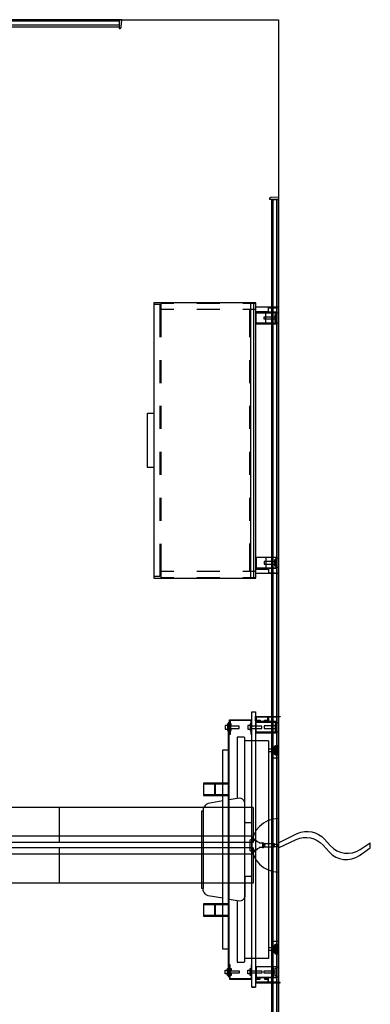
# Model space of a CAD drawing. Units: inches. Extents: x -2 to 289, y -6 to 222.
# Drawn here: x 243 to 289, y 93 to 222 of the extents above; entities that cross this region are included whole.
import ezdxf

# ---------------------------------------------------------------- set-up
doc = ezdxf.new("R2010")
doc.units = ezdxf.units.IN
doc.header["$MEASUREMENT"] = 0
for name, color, linetype in [('DISPLAY', 5, 'Continuous'), ('ELEC', 1, 'Continuous'), ('STORAGE', 4, 'Continuous'), ('WALL', 7, 'Continuous')]:
    doc.layers.add(name, color=color, linetype=linetype)

# ---------------------------------------------------------------- blocks, each defined once
blk = doc.blocks.new('gexrl_96_0p')
at = {"layer": 'DISPLAY'}
for p, q in [((0, -0.93), (0, 0)), ((97, 0), (0, 0)), ((97, 0), (97, -0.93)), ((97, -0.2), (0, -0.2)), ((97, -0.7), (0, -0.7)), ((0, -0.93), (97, -0.93))]:
    blk.add_line(p, q, dxfattribs=at)
for p in [(0, 0), (97, 0)]:
    blk.add_point(p, dxfattribs=at)
blk = doc.blocks.new('gexrec_4_1p')
at = {"layer": 'DISPLAY'}
for p, q in [((0, 0), (0, -1.14)), ((0.35, 0), (0, 0)), ((0, -1.14), (0.16, -1.13)), ((0.16, -1.13), (0.2, -1.12)), ((0.2, -1.12), (0.22, -1.1)), ((0.22, -1.1), (0.25, -1.07)), ((0.25, -1.07), (0.27, -1.04)), ((0.27, -1.04), (0.29, -0.99)), ((0.29, -0.99), (0.3, -0.94)), ((0.3, -0.94), (0.35, 0))]:
    blk.add_line(p, q, dxfattribs=at)
blk.add_point((0, 0), dxfattribs=at)
blk = doc.blocks.new('gexrec_4_3p')
at = {"layer": 'DISPLAY'}
for p, q in [((0, 0), (0, -1.14)), ((0.35, 0), (0, 0)), ((0, -1.14), (0.16, -1.13)), ((0.16, -1.13), (0.2, -1.12)), ((0.2, -1.12), (0.22, -1.1)), ((0.22, -1.1), (0.25, -1.07)), ((0.25, -1.07), (0.27, -1.04)), ((0.27, -1.04), (0.29, -0.99)), ((0.29, -0.99), (0.3, -0.94)), ((0.3, -0.94), (0.35, 0))]:
    blk.add_line(p, q, dxfattribs=at)
blk.add_point((0, 0), dxfattribs=at)
blk = doc.blocks.new('gexmt_l22y_0p')
at = {"layer": 'DISPLAY'}
for p, q in [((0.6, -2.98), (0.6, 0.22)), ((0.6, 0.22), (0.62, 0.22)), ((0.62, 0.22), (0.68, -0.2)), ((1.37, 0.02), (2.65, 0.02)), ((1.37, -0.26), (1.37, 0.02)), ((1.37, 0.02), (1.37, 0.02)), ((2.65, 0.02), (2.65, -0.26)), ((34.63, 0.02), (33.35, 0.02)), ((33.35, 0.02), (33.35, -0.26)), ((34.63, -0.26), (34.63, 0.02)), ((34.63, 0.02), (34.63, 0.02)), ((35.38, 0.22), (35.32, -0.2)), ((35.4, 0.22), (35.38, 0.22)), ((35.4, -2.98), (35.4, 0.22)), ((0.68, -0.2), (0.68, -2.9)), ((1.33, -0.25), (1.25, -0.25)), ((1.25, -0.25), (1.25, -2.97)), ((1.33, -2.9), (1.33, -0.25)), ((2.66, -0.7), (1.33, -0.7)), ((1.33, -0.85), (2.66, -0.85)), ((2.65, -0.26), (1.37, -0.26)), ((1.49, -0.26), (1.49, -0.45)), ((1.49, -0.45), (2.5, -0.45)), ((1.83, -0.45), (1.83, -1.86)), ((2.16, -1.86), (2.16, -0.45)), ((2.5, -0.45), (2.5, -0.26)), ((2.72, -0.25), (2.66, -0.25)), ((2.66, -0.25), (2.66, -2.9)), ((2.72, -2.97), (2.72, -0.25)), ((4.39, -0.11), (5.67, -0.11)), ((4.39, -0.39), (4.39, -0.11)), ((4.39, -0.11), (4.39, -0.11)), ((5.67, -0.39), (4.39, -0.39)), ((4.51, -0.39), (4.51, -0.58)), ((4.51, -0.58), (5.52, -0.58)), ((4.85, -0.58), (4.85, -1.3)), ((5.18, -1.3), (5.18, -0.58)), ((5.52, -0.58), (5.52, -0.39)), ((5.67, -0.11), (5.67, -0.39)), ((30.37, -0.11), (31.65, -0.11)), ((30.37, -0.39), (30.37, -0.11)), ((30.37, -0.11), (30.37, -0.11)), ((31.65, -0.39), (30.37, -0.39)), ((30.49, -0.39), (30.49, -0.58)), ((30.49, -0.58), (31.5, -0.58)), ((30.83, -0.58), (30.83, -1.3)), ((31.16, -1.3), (31.16, -0.58)), ((31.5, -0.58), (31.5, -0.39)), ((31.65, -0.11), (31.65, -0.39)), ((33.28, -2.97), (33.28, -0.25)), ((33.28, -0.25), (33.34, -0.25)), ((33.34, -0.25), (33.34, -2.9)), ((33.34, -0.7), (34.67, -0.7)), ((34.67, -0.85), (33.34, -0.85)), ((33.35, -0.26), (34.63, -0.26)), ((33.5, -0.45), (33.5, -0.26)), ((34.51, -0.45), (33.5, -0.45)), ((33.84, -1.86), (33.84, -0.45)), ((34.17, -0.45), (34.17, -1.86)), ((34.51, -0.26), (34.51, -0.45)), ((34.67, -0.25), (34.75, -0.25)), ((34.67, -2.9), (34.67, -0.25)), ((34.75, -0.25), (34.75, -2.97)), ((35.32, -0.2), (35.32, -2.9)), ((0.68, -1.31), (1.15, -1.31)), ((1.07, -1.37), (0.68, -1.37)), ((1.07, -1.83), (1.07, -1.37)), ((1.15, -1.83), (1.07, -1.83)), ((1.07, -2.9), (1.07, -2.39)), ((1.07, -2.39), (1.15, -2.39)), ((1.15, -1.31), (1.15, -1.83)), ((1.15, -2.39), (1.15, -2.91)), ((1.83, -1.86), (2.16, -1.86)), ((1.84, -2.18), (1.84, -3.6)), ((2.16, -2.18), (1.84, -2.18)), ((2.16, -3.6), (2.16, -2.18)), ((3.79, -1.3), (3.79, -4.41)), ((3.79, -1.3), (32.21, -1.3)), ((32.21, -1.3), (32.21, -4.41)), ((34.17, -1.86), (33.84, -1.86)), ((33.84, -3.6), (33.84, -2.18)), ((33.84, -2.18), (34.16, -2.18)), ((34.16, -2.18), (34.16, -3.6)), ((35.32, -1.31), (34.85, -1.31)), ((34.85, -1.31), (34.85, -1.83)), ((34.85, -1.83), (34.93, -1.83)), ((34.93, -2.39), (34.85, -2.39)), ((34.85, -2.39), (34.85, -2.91)), ((34.93, -1.83), (34.93, -1.37)), ((34.93, -1.37), (35.32, -1.37)), ((34.93, -2.9), (34.93, -2.39)), ((0, -2.98), (36, -2.98)), ((0, -3.48), (0, -2.98)), ((36, -3.48), (0, -3.48)), ((1.15, -2.98), (0.6, -2.98)), ((0.68, -2.9), (1.07, -2.9)), ((1.05, -6.39), (1.05, -3.48)), ((2.93, -3.58), (1.12, -3.58)), ((1.12, -3.58), (1.12, -6.29)), ((1.15, -2.91), (1.17, -2.93)), ((1.16, -2.98), (1.15, -2.98)), ((1.17, -2.97), (1.16, -2.98)), ((1.17, -2.93), (1.18, -2.94)), ((1.18, -2.96), (1.17, -2.97)), ((1.18, -2.94), (1.18, -2.95)), ((1.18, -2.95), (1.18, -2.96)), ((1.25, -2.97), (2.72, -2.97)), ((2.66, -2.9), (1.33, -2.9)), ((1.84, -3.6), (1.56, -3.6)), ((1.56, -3.6), (1.56, -3.68)), ((1.56, -3.68), (2.44, -3.68)), ((1.77, -3.68), (1.77, -3.99)), ((2.44, -3.6), (2.16, -3.6)), ((2.23, -3.99), (2.23, -3.68)), ((2.44, -3.68), (2.44, -3.6)), ((2.93, -3.48), (2.93, -3.58)), ((14.5, -3.48), (14.5, -4.25)), ((21.5, -3.48), (21.5, -4.25)), ((33.07, -3.48), (33.07, -3.58)), ((33.07, -3.58), (34.88, -3.58)), ((34.75, -2.97), (33.28, -2.97)), ((33.34, -2.9), (34.67, -2.9)), ((33.56, -3.68), (33.56, -3.6)), ((33.56, -3.6), (33.84, -3.6)), ((34.44, -3.68), (33.56, -3.68)), ((33.77, -3.99), (33.77, -3.68)), ((34.16, -3.6), (34.44, -3.6)), ((34.23, -3.68), (34.23, -3.99)), ((34.44, -3.6), (34.44, -3.68)), ((34.83, -2.93), (34.82, -2.94)), ((34.82, -2.94), (34.82, -2.95)), ((34.82, -2.95), (34.82, -2.96)), ((34.82, -2.96), (34.83, -2.97)), ((34.85, -2.91), (34.83, -2.93)), ((34.83, -2.97), (34.84, -2.98)), ((34.84, -2.98), (34.85, -2.98)), ((34.85, -2.98), (35.4, -2.98)), ((34.88, -3.58), (34.88, -6.29)), ((35.32, -2.9), (34.93, -2.9)), ((34.95, -6.39), (34.95, -3.48)), ((36, -2.98), (36, -3.48)), ((36, -3.48), (36, -2.98)), ((1.77, -3.99), (2.23, -3.99)), ((2.16, -5.15), (1.84, -5.15)), ((1.84, -5.15), (1.84, -6.19)), ((2.16, -6.19), (2.16, -5.15)), ((3.37, -4.41), (3.3, -4.49)), ((3.3, -4.49), (3.3, -5.41)), ((3.79, -4.41), (3.37, -4.41)), ((32.62, -4.41), (3.79, -4.41)), ((11.3, -4.88), (11.26, -5.15)), ((11.26, -5.15), (11.49, -6.44)), ((11.41, -4.69), (11.3, -4.88)), ((11.47, -4.62), (11.41, -4.69)), ((11.58, -4.54), (11.47, -4.62)), ((11.66, -4.49), (11.58, -4.54)), ((11.86, -4.41), (11.66, -4.49)), ((14.33, -4.41), (11.86, -4.41)), ((14.45, -4.33), (14.33, -4.41)), ((14.5, -4.25), (14.45, -4.33)), ((21.5, -4.25), (21.55, -4.33)), ((21.55, -4.33), (21.67, -4.41)), ((21.67, -4.41), (24.14, -4.41)), ((24.14, -4.41), (24.34, -4.49)), ((24.34, -4.49), (24.42, -4.54)), ((24.42, -4.54), (24.52, -4.62)), ((24.74, -5.15), (24.51, -6.44)), ((24.52, -4.62), (24.59, -4.69)), ((24.59, -4.69), (24.7, -4.88)), ((24.7, -4.88), (24.74, -5.15)), ((32.7, -4.49), (32.62, -4.41)), ((32.7, -5.41), (32.7, -4.49)), ((34.23, -3.99), (33.77, -3.99)), ((33.84, -5.15), (34.16, -5.15)), ((33.84, -6.19), (33.84, -5.15)), ((34.16, -5.15), (34.16, -6.19)), ((2.93, -6.39), (1.05, -6.39)), ((1.12, -6.29), (2.93, -6.29)), ((1.84, -6.19), (1.56, -6.19)), ((1.56, -6.19), (1.56, -6.27)), ((1.56, -6.27), (2.44, -6.27)), ((1.84, -6.56), (1.84, -6.27)), ((2.44, -6.19), (2.16, -6.19)), ((2.16, -6.56), (2.16, -6.27)), ((2.44, -6.27), (2.44, -6.19)), ((2.93, -6.29), (2.93, -6.39)), ((3.3, -5.41), (11.31, -5.41)), ((24.69, -5.41), (32.7, -5.41)), ((34.88, -6.29), (33.07, -6.29)), ((33.07, -6.29), (33.07, -6.39)), ((33.07, -6.39), (34.95, -6.39)), ((33.56, -6.27), (33.56, -6.19)), ((33.56, -6.19), (33.84, -6.19)), ((34.44, -6.27), (33.56, -6.27)), ((33.84, -6.56), (33.84, -6.27)), ((34.16, -6.19), (34.44, -6.19)), ((34.16, -6.56), (34.16, -6.27)), ((34.44, -6.19), (34.44, -6.27)), ((1.43, -6.44), (1.43, -6.56)), ((34.58, -6.44), (1.43, -6.44)), ((1.43, -6.56), (34.58, -6.56)), ((1.84, -6.56), (1.56, -6.56)), ((1.56, -6.56), (1.56, -6.65)), ((1.56, -6.65), (2.44, -6.65)), ((1.77, -6.65), (1.77, -6.96)), ((1.77, -6.96), (2.23, -6.96)), ((2.44, -6.56), (2.16, -6.56)), ((2.23, -6.96), (2.23, -6.65)), ((2.44, -6.65), (2.44, -6.56)), ((4.97, -7.26), (4.97, -6.56)), ((31.03, -7.26), (4.97, -7.26)), ((9.41, -6.66), (9.31, -6.66)), ((9.31, -6.66), (9.31, -9.81)), ((9.41, -9.73), (9.41, -6.66)), ((10.94, -6.66), (10.85, -6.66)), ((10.85, -6.66), (10.85, -9.73)), ((10.94, -9.81), (10.94, -6.66)), ((11.64, -7.26), (11.98, -9.17)), ((24.36, -7.26), (24.02, -9.17)), ((25.16, -6.66), (25.07, -6.66)), ((25.07, -6.66), (25.07, -9.81)), ((25.16, -9.73), (25.16, -6.66)), ((26.69, -6.66), (26.6, -6.66)), ((26.6, -6.66), (26.6, -9.73)), ((26.69, -9.81), (26.69, -6.66)), ((31.03, -6.56), (31.03, -7.26)), ((33.56, -6.65), (33.56, -6.56)), ((33.56, -6.56), (33.84, -6.56)), ((34.44, -6.65), (33.56, -6.65)), ((33.77, -6.96), (33.77, -6.65)), ((34.23, -6.96), (33.77, -6.96)), ((34.16, -6.56), (34.44, -6.56)), ((34.23, -6.65), (34.23, -6.96)), ((34.44, -6.56), (34.44, -6.65)), ((34.58, -6.56), (34.58, -6.44)), ((9.41, -8.25), (10.85, -8.25)), ((10.85, -8.32), (9.41, -8.32)), ((25.16, -8.25), (26.6, -8.25)), ((26.6, -8.32), (25.16, -8.32)), ((9.31, -9.81), (10.94, -9.81)), ((10.85, -9.73), (9.41, -9.73)), ((11.98, -9.17), (12.07, -9.37)), ((12.07, -9.37), (12.11, -9.44)), ((12.11, -9.44), (12.22, -9.57)), ((12.22, -9.57), (12.35, -9.68)), ((12.35, -9.68), (12.43, -9.73)), ((12.43, -9.73), (12.67, -9.83)), ((12.67, -9.83), (12.92, -9.86)), ((12.92, -9.86), (23.08, -9.86)), ((12.92, -9.99), (12.92, -9.86)), ((12.93, -10), (12.92, -9.99)), ((23.08, -10), (12.93, -10)), ((23.33, -9.83), (23.08, -9.86)), ((23.08, -9.86), (23.08, -9.99)), ((23.08, -9.99), (23.08, -10)), ((23.56, -9.73), (23.33, -9.83)), ((23.65, -9.68), (23.56, -9.73)), ((23.78, -9.57), (23.65, -9.68)), ((23.89, -9.44), (23.78, -9.57)), ((23.93, -9.37), (23.89, -9.44)), ((24.02, -9.17), (23.93, -9.37)), ((25.07, -9.81), (26.69, -9.81)), ((26.6, -9.73), (25.16, -9.73))]:
    blk.add_line(p, q, dxfattribs=at)
blk.add_point((0, 0), dxfattribs=at)
blk = doc.blocks.new('gexrec_4_0p')
at = {"layer": 'DISPLAY'}
for p, q in [((-0.35, 0), (0, 0)), ((0, 0), (0, -1.14)), ((-0.3, -0.94), (-0.35, 0)), ((-0.29, -0.99), (-0.3, -0.94)), ((-0.27, -1.04), (-0.29, -0.99)), ((-0.25, -1.07), (-0.27, -1.04)), ((-0.22, -1.1), (-0.25, -1.07)), ((-0.2, -1.12), (-0.22, -1.1)), ((-0.16, -1.13), (-0.2, -1.12)), ((0, -1.14), (-0.16, -1.13))]:
    blk.add_line(p, q, dxfattribs=at)
blk.add_point((0, 0), dxfattribs=at)
blk = doc.blocks.new('gexrec_4_2p')
at = {"layer": 'DISPLAY'}
for p, q in [((-0.35, 0), (0, 0)), ((0, 0), (0, -1.14)), ((-0.3, -0.94), (-0.35, 0)), ((-0.29, -0.99), (-0.3, -0.94)), ((-0.27, -1.04), (-0.29, -0.99)), ((-0.25, -1.07), (-0.27, -1.04)), ((-0.22, -1.1), (-0.25, -1.07)), ((-0.2, -1.12), (-0.22, -1.1)), ((-0.16, -1.13), (-0.2, -1.12)), ((0, -1.14), (-0.16, -1.13))]:
    blk.add_line(p, q, dxfattribs=at)
blk.add_point((0, 0), dxfattribs=at)
blk = doc.blocks.new('GY1470_A1108_0P')
at = {"layer": 'ELEC'}
for p, q in [((3.3, 0.35), (3.3, 4.94)), ((3.3, 4.94), (28.65, 4.94)), ((28.65, 0.35), (28.65, 4.94)), ((28.65, 4.94), (54, 4.94)), ((28.65, 0.35), (28.65, 4.94)), ((54, 0.35), (54, 4.94)), ((54, 4.94), (79.35, 4.94)), ((79.35, 0.35), (79.35, 4.94)), ((79.35, 0.35), (79.35, 4.94)), ((79.35, 4.94), (104.7, 4.94)), ((104.7, 0.35), (104.7, 4.94)), ((0.11, -0.16), (0.11, 0.2)), ((0.11, 0.2), (0.58, 0.2)), ((0.58, -0.23), (0.58, 0.23)), ((0.58, 0.23), (1.81, 0.23)), ((1.81, 0.23), (1.87, 0.17)), ((1.87, 0.17), (1.87, -0.17)), ((2.07, -0.31), (2.07, 0.31)), ((2.07, 0.31), (2.54, 0.31)), ((2.41, 0.31), (3.28, 0.73)), ((3.31, 0.95), (2.74, 0.48)), ((3.61, 0.73), (3.28, 0.73)), ((3.3, 0.35), (104.7, 0.35)), ((3.31, 1.17, 0), (104.7, 1.17, 0)), ((3.66, 0.72), (3.61, 0.73)), ((3.7, 0.7), (3.66, 0.72)), ((3.73, 0.67), (3.7, 0.7)), ((3.74, 0.61), (3.73, 0.67)), ((3.74, -0.61), (3.74, 0.61)), ((104.26, 0.61), (104.27, 0.67)), ((104.26, -0.61), (104.26, 0.61)), ((104.27, 0.67), (104.3, 0.7)), ((104.3, 0.7), (104.34, 0.72)), ((104.34, 0.72), (104.39, 0.73)), ((104.39, 0.73), (104.72, 0.73)), ((104.69, 0.95), (105.26, 0.48)), ((105.59, 0.31), (104.72, 0.73)), ((105.93, 0.31), (105.46, 0.31)), ((105.93, -0.31), (105.93, 0.31)), ((106.19, 0.23), (106.13, 0.17)), ((106.13, 0.17), (106.13, -0.17)), ((107.42, 0.23), (106.19, 0.23)), ((107.42, -0.23), (107.42, 0.23)), ((107.89, 0.2), (107.42, 0.2)), ((107.89, -0.16), (107.89, 0.2)), ((0.58, -0.16), (0.11, -0.16)), ((1.82, -0.23), (0.58, -0.23)), ((1.87, -0.17), (1.82, -0.23)), ((2.54, -0.31), (2.07, -0.31)), ((3.28, -0.73), (2.41, -0.31)), ((3.31, -0.95), (2.74, -0.48)), ((3.28, -0.73), (3.62, -0.73)), ((3.3, -0.37), (104.7, -0.37)), ((3.3, -4.94), (3.3, -0.37)), ((3.31, -1.19, 0), (104.7, -1.19, 0)), ((3.62, -0.73), (3.67, -0.72)), ((3.67, -0.72), (3.71, -0.69)), ((3.71, -0.69), (3.73, -0.65)), ((3.73, -0.65), (3.74, -0.61)), ((28.65, -4.94), (28.65, -0.37)), ((28.65, -4.94), (28.65, -0.37)), ((54, -4.94), (54, -0.37)), ((79.35, -4.94), (79.35, -0.37)), ((79.35, -4.94), (79.35, -0.37)), ((104.27, -0.65), (104.26, -0.61)), ((104.29, -0.69), (104.27, -0.65)), ((104.33, -0.72), (104.29, -0.69)), ((104.38, -0.73), (104.33, -0.72)), ((104.72, -0.73), (104.38, -0.73)), ((104.69, -0.95), (105.26, -0.48)), ((104.7, -4.94), (104.7, -0.37)), ((104.72, -0.73), (105.59, -0.31)), ((105.46, -0.31), (105.93, -0.31)), ((106.13, -0.17), (106.18, -0.23)), ((106.18, -0.23), (107.42, -0.23)), ((107.42, -0.16), (107.89, -0.16)), ((3.3, -4.94), (28.65, -4.94)), ((28.65, -4.94), (54, -4.94)), ((54, -4.94), (79.35, -4.94)), ((79.35, -4.94), (104.7, -4.94))]:
    blk.add_line(p, q, dxfattribs=at)
for centre, start, end in [((2.07, 0), 90, 270), ((105.93, 0), 270, 90)]:
    blk.add_arc(centre, 0.311, start, end, dxfattribs=at)
for p in [(0, 0), (108, 0)]:
    blk.add_point(p, dxfattribs=at)
blk = doc.blocks.new('GY1450_A01_0P')
at = {"layer": 'ELEC'}
for p, q in [((0.33, 12), (-0.33, 12)), ((3.5, 0), (-3.5, 0))]:
    blk.add_line(p, q, dxfattribs=at)
for points in [[(-0.33, 0), (-1.52, 2.46, -0.335173), (-0.81, 6.01), (0.05, 6.77, 0.373959), (0.55, 10.67), (-0.33, 12)], [(0.33, 0), (-0.75, 2.31, -0.331394), (-0.02, 5.82), (0.86, 6.61, 0.381079), (1.32, 10.58), (0.33, 12)]]:
    blk.add_lwpolyline(points, format="xyb", dxfattribs=at)
blk.add_arc((0, 0), 3.5, 180, 360, dxfattribs=at)
blk.add_point((0, 0), dxfattribs=at)
blk = doc.blocks.new('gexstw_k3612alt_0p')
at = {"layer": 'STORAGE'}
for p, q in [((0.619, -0.045), (0.599, -0.066)), ((0.599, -0.066), (0.599, -2.97)), ((0.651, -0.372), (0.619, -0.045)), ((0.681, -0.467), (0.651, -0.372)), ((0.681, -1.291), (0.681, -0.467)), ((1.25, -0.253), (1.25, -2.97)), ((1.326, -0.253), (1.25, -0.253)), ((1.326, -2.924), (1.326, -0.253)), ((1.327, -0.31), (1.387, -0.25)), ((1.327, -1.59), (1.327, -0.31)), ((1.327, -0.722), (2.673, -0.722)), ((1.327, -0.873), (2.673, -0.873)), ((2.631, -0.004), (1.369, -0.004)), ((1.369, -0.004), (1.369, -0.283)), ((1.369, -0.283), (2.631, -0.283)), ((1.387, -0.25), (2.613, -0.25)), ((1.563, -0.283), (1.563, -0.473)), ((1.563, -0.473), (2.438, -0.473)), ((1.842, -1.88), (1.842, -0.473)), ((2.156, -0.473), (2.156, -1.88)), ((2.438, -0.473), (2.438, -0.282)), ((2.613, -0.25), (2.673, -0.31)), ((2.631, -0.283), (2.631, -0.004)), ((2.673, -0.31), (2.673, -1.59)), ((2.75, -0.255), (2.674, -0.255)), ((2.674, -0.255), (2.674, -2.924)), ((2.75, -2.97), (2.75, -0.255)), ((33.251, -2.97), (33.251, -0.255)), ((33.251, -0.255), (33.327, -0.255)), ((33.327, -0.255), (33.327, -2.924)), ((33.388, -0.25), (33.328, -0.31)), ((33.328, -0.31), (33.328, -1.59)), ((34.674, -0.722), (33.328, -0.722)), ((34.674, -0.873), (33.328, -0.873)), ((33.37, -0.283), (33.37, -0.004)), ((33.37, -0.004), (34.632, -0.004)), ((34.632, -0.283), (33.37, -0.283)), ((34.614, -0.25), (33.388, -0.25)), ((33.563, -0.473), (33.563, -0.282)), ((34.438, -0.473), (33.563, -0.473)), ((33.845, -0.473), (33.845, -1.88)), ((34.159, -1.88), (34.159, -0.473)), ((34.438, -0.283), (34.438, -0.473)), ((34.674, -0.31), (34.614, -0.25)), ((34.632, -0.004), (34.632, -0.283)), ((34.674, -1.59), (34.674, -0.31)), ((34.675, -2.924), (34.675, -0.253)), ((34.675, -0.253), (34.751, -0.253)), ((34.751, -0.253), (34.751, -2.97)), ((35.32, -0.467), (35.35, -0.372)), ((35.32, -1.291), (35.32, -0.467)), ((35.35, -0.372), (35.382, -0.045)), ((35.382, -0.045), (35.402, -0.066)), ((35.402, -0.066), (35.402, -2.97)), ((1.15, -1.291), (0.681, -1.291)), ((1.15, -2.97), (1.15, -1.291)), ((1.387, -1.65), (1.327, -1.59)), ((2.613, -1.65), (1.387, -1.65)), ((2.156, -1.88), (1.842, -1.88)), ((2.673, -1.59), (2.613, -1.65)), ((33.328, -1.59), (33.388, -1.65)), ((33.388, -1.65), (34.614, -1.65)), ((33.845, -1.88), (34.159, -1.88)), ((34.614, -1.65), (34.674, -1.59)), ((34.851, -2.97), (34.851, -1.291)), ((34.851, -1.291), (35.32, -1.291)), ((0.599, -2.97), (0, -2.97)), ((0, -2.97), (0, -16.278)), ((36.001, -3.23), (0, -3.23)), ((0, -3.23), (0, -3.672)), ((0, -3.672), (36.001, -3.672)), ((35.915, -2.97), (0.085, -2.97)), ((0.085, -2.97), (0.085, -4.669)), ((36.001, -2.97), (0.599, -2.97)), ((0.845, -4.669), (0.845, -2.97)), ((4.4995, -3.762), (0.845, -3.762)), ((1.25, -2.97), (2.75, -2.97)), ((2.674, -2.924), (1.326, -2.924)), ((10.4995, -3.762), (7.4995, -3.762)), ((16.4995, -3.762), (13.4995, -3.762)), ((22.4995, -3.762), (19.4995, -3.762)), ((28.4995, -3.762), (25.4995, -3.762)), ((35.154, -3.762), (31.4995, -3.762)), ((34.751, -2.97), (33.251, -2.97)), ((33.327, -2.924), (34.675, -2.924)), ((35.155, -2.97), (35.155, -4.669)), ((35.915, -4.669), (35.915, -2.97)), ((36.001, -16.278), (36.001, -2.97)), ((36.001, -3.672), (36.001, -3.23)), ((0.085, -7.669), (0.085, -10.669)), ((0.845, -10.669), (0.845, -7.669)), ((35.155, -7.669), (35.155, -10.669)), ((35.915, -10.669), (35.915, -7.669)), ((0.085, -13.669), (0.085, -15.368)), ((0.845, -15.368), (0.845, -13.669)), ((35.155, -13.669), (35.155, -15.368)), ((35.915, -15.368), (35.915, -13.669)), ((0.085, -15.368), (0.845, -15.368)), ((4.5, -15.308), (0.845, -15.308)), ((10.5, -15.308), (7.5, -15.308)), ((16.5, -15.308), (13.5, -15.308)), ((22.5, -15.308), (19.5, -15.308)), ((28.5, -15.308), (25.5, -15.308)), ((35.155, -15.308), (31.5, -15.308)), ((35.155, -15.368), (35.915, -15.368)), ((0, -16.278), (36.001, -16.278)), ((0.21, -16.278), (0.21, -15.493)), ((0.21, -15.493), (4.5, -15.493)), ((7.5, -15.493), (10.5, -15.493)), ((13.5, -15.493), (16.5, -15.493)), ((14.498, -16.278), (14.498, -17.123)), ((19.5, -15.493), (22.5, -15.493)), ((21.499, -17.123), (21.499, -16.278)), ((25.5, -15.493), (28.5, -15.493)), ((31.5, -15.493), (35.79, -15.493)), ((35.79, -15.493), (35.79, -16.278)), ((14.498, -17.123), (14.507, -17.145)), ((14.507, -17.145), (14.528, -17.153)), ((14.528, -17.153), (21.469, -17.153)), ((21.469, -17.153), (21.491, -17.144)), ((21.491, -17.144), (21.499, -17.123))]:
    blk.add_line(p, q, dxfattribs=at)
blk.add_point((0, 0), dxfattribs=at)

msp = doc.modelspace()

# ---------------------------------------------------------------- linework, layer by layer
at = {"layer": 'WALL', "elevation": 0}
msp.add_lwpolyline([(0, 222), (276.96, 222), (276.96, 0)], dxfattribs=at)

# ---------------------------------------------------------------- block references
for name, p in [('gexrl_96_0p', (159.13, 222)), ('gexrec_4_1p', (256.13, 222)), ('gexrec_4_3p', (256.13, 222))]:
    msp.add_blockref(name, p)
for name, p, rotation in [('gexrec_4_0p', (276.96, 198.5), 270), ('gexrec_4_2p', (276.96, 198.5), 270), ('gexrl_96_0p', (276.96, 198.5), 270), ('gexstw_k3612alt_0p', (276.96, 185), 270), ('gexmt_l22y_0p', (276.96, 131.5), 270), ('gexrl_96_0p', (276.96, 125.5), 270), ('GY1470_A1108_0P', (276.96, 114.07), 180), ('GY1450_A01_0P', (276.96, 114.07), 270)]:
    msp.add_blockref(name, p, dxfattribs=dict(rotation=rotation))

doc.saveas('drawing.dxf')
